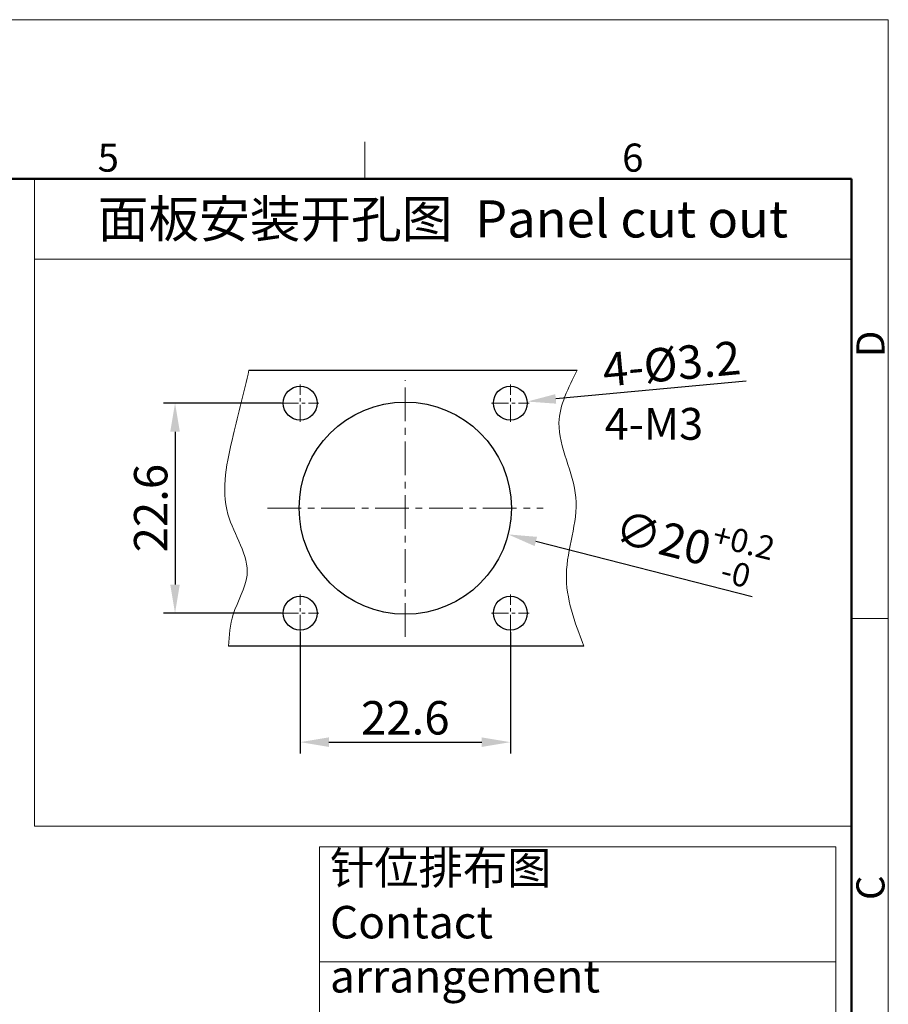
# Model space of a CAD drawing. Units: millimetres. Extents: x 11 to 1477, y 29 to 630.
# Drawn here: x 1395 to 1477, y 537 to 630 of the extents above; entities that cross this region are included whole.
import ezdxf

# ---------------------------------------------------------------- set-up
doc = ezdxf.new("R2010")
doc.units = ezdxf.units.MM
doc.header["$MEASUREMENT"] = 0
doc.linetypes.add('CENTER', pattern=[50.8, 31.75, -6.35, 6.35, -6.35])
doc.layers.get('0').update_dxf_attribs({"lineweight": 30})
for name, color, linetype, lineweight in [('CEN', 1, 'CENTER', 15), ('DIM', 3, 'Continuous', 15), ('图框', 7, 'Continuous', 20), ('打标文字', 3, 'Continuous', 20)]:
    doc.layers.add(name, color=color, linetype=linetype, lineweight=lineweight)
doc.styles.add('Romans字体', font='romans.shx', dxfattribs={"width": 0.75})
doc.dimstyles.new('01', dxfattribs={"dimscale": 0.9, "dimtxt": 3.5, "dimasz": 3, "dimexe": 1.2, "dimexo": 0.2, "dimgap": 0.8, "dimtad": 1, "dimdsep": 46, "dimtxsty": 'Romans字体', "dimcen": 0, "dimclrd": 1, "dimclre": 6, "dimclrt": 4, "dimazin": 2, "dimtfac": 1, "dimtofl": 0, "dimtmove": 0, "dimatfit": 3, "dimfxl": 1, "dimtolj": 1, "dimtzin": 0, "dimarcsym": 0})

# ---------------------------------------------------------------- blocks, each defined once
blk = doc.blocks.new('A4')
at = {"layer": '图框', "color": 1, "lineweight": 18}
for p in [(2007.12, 900.86), (2601.11, 480.86)]:
    blk.add_line(p, (2601.11, 900.86), dxfattribs=at)
at = {"layer": '图框', "color": 6}
for p, q in [((2502.47, 877.86), (2502.47, 870.86)), ((2601.11, 787.94), (2594.15, 787.94))]:
    blk.add_line(p, q, dxfattribs=at)
at = {"layer": '图框', "lineweight": 50}
for p in [(2014.12, 870.86), (2594.15, 488.48)]:
    blk.add_line(p, (2594.15, 870.86), dxfattribs=at)
at = {"layer": '图框', "color": 6, "char_height": 5.3, "width": 5.1158, "attachment_point": 1, "style": 'Romans字体'}
for s, insert in [('5', (2452.09, 877.51)), ('6', (2550.95, 877.51))]:
    blk.add_mtext(s, dxfattribs=dict(at, insert=insert))
at = {"layer": '图框', "color": 6, "char_height": 5.3, "width": 5.1158, "attachment_point": 1, "rotation": 90, "style": 'Romans字体'}
for s, insert in [('D', (2595.1, 837.26)), ('C', (2595.1, 734.9))]:
    blk.add_mtext(s, dxfattribs=dict(at, insert=insert))
blk = doc.blocks.new('*D61')
at = {"layer": 'Defpoints', "color": 0, "transparency": 16777216}
for p in [(1442.586, 594.192), (1439.399, 593.896)]:
    blk.add_point(p, dxfattribs=at)
at = {"layer": 'DIM', "color": 1, "lineweight": -2, "transparency": 16777216}
blk.add_line((1463.22, 596.108), (1445.274, 594.441), dxfattribs=at)
at = {"layer": 'DIM', "color": 1, "transparency": 16777216}
blk.add_solid([(1445.233, 594.89), (1445.316, 593.993), (1442.586, 594.192)], dxfattribs=at)
at = {"layer": 'DIM', "color": 4, "transparency": 16777216, "insert": (1456.186, 597.76), "char_height": 3.15, "attachment_point": 5, "rotation": 5.30641, "style": 'Romans字体'}
blk.add_mtext('\\A1;4-%%C3.2', dxfattribs=at)
blk = doc.blocks.new('*D62')
at = {"layer": 'Defpoints', "color": 0, "transparency": 16777216}
for p in [(1421.193, 572.644), (1440.993, 572.644), (1440.993, 562.086)]:
    blk.add_point(p, dxfattribs=at)
at = {"layer": 'DIM', "color": 6, "lineweight": -2, "transparency": 16777216}
for p, q in [((1421.193, 572.464), (1421.193, 561.006)), ((1440.993, 572.464), (1440.993, 561.006))]:
    blk.add_line(p, q, dxfattribs=at)
at = {"layer": 'DIM', "color": 1, "lineweight": -2, "transparency": 16777216}
blk.add_line((1423.893, 562.086), (1438.293, 562.086), dxfattribs=at)
at = {"layer": 'DIM', "color": 1, "transparency": 16777216}
for points in [[(1423.893, 562.536), (1423.893, 561.636), (1421.193, 562.086)], [(1438.293, 562.536), (1438.293, 561.636), (1440.993, 562.086)]]:
    blk.add_solid(points, dxfattribs=at)
at = {"layer": 'DIM', "color": 4, "transparency": 16777216, "insert": (1431.093, 564.381), "char_height": 3.15, "attachment_point": 5, "style": 'Romans字体'}
blk.add_mtext('\\A1;22.6', dxfattribs=at)
blk = doc.blocks.new('*D63')
at = {"layer": 'Defpoints', "color": 0, "transparency": 16777216}
for p in [(1419.593, 594.044), (1409.395, 574.244), (1419.593, 574.244)]:
    blk.add_point(p, dxfattribs=at)
at = {"layer": 'DIM', "color": 6, "lineweight": -2, "transparency": 16777216}
for p, q in [((1419.413, 594.044), (1408.315, 594.044)), ((1419.413, 574.244), (1408.315, 574.244))]:
    blk.add_line(p, q, dxfattribs=at)
at = {"layer": 'DIM', "color": 1, "lineweight": -2, "transparency": 16777216}
blk.add_line((1409.395, 591.344), (1409.395, 576.944), dxfattribs=at)
at = {"layer": 'DIM', "color": 1, "transparency": 16777216}
for points in [[(1408.945, 591.344), (1409.845, 591.344), (1409.395, 594.044)], [(1408.945, 576.944), (1409.845, 576.944), (1409.395, 574.244)]]:
    blk.add_solid(points, dxfattribs=at)
at = {"layer": 'DIM', "color": 4, "transparency": 16777216, "insert": (1407.1, 584.144), "char_height": 3.15, "attachment_point": 5, "rotation": 90, "style": 'Romans字体'}
blk.add_mtext('\\A1;22.6', dxfattribs=at)
blk = doc.blocks.new('*D60')
at = {"layer": 'Defpoints', "color": 0, "transparency": 16777216}
for p in [(1421.403, 586.618), (1440.782, 581.67)]:
    blk.add_point(p, dxfattribs=at)
at = {"layer": 'DIM', "color": 1, "lineweight": -2, "transparency": 16777216}
blk.add_line((1463.789, 575.795), (1443.398, 581.002), dxfattribs=at)
at = {"layer": 'DIM', "color": 1, "transparency": 16777216}
blk.add_solid([(1443.509, 581.438), (1443.286, 580.566), (1440.782, 581.67)], dxfattribs=at)
at = {"layer": 'DIM', "color": 4, "transparency": 16777216, "insert": (1458.221, 580.614), "char_height": 3.15, "attachment_point": 5, "rotation": 345.67534, "style": 'Romans字体'}
blk.add_mtext('\\A1;∅20{\\H0.7x;\\S+0.2^ -0;}', dxfattribs=at)

msp = doc.modelspace()

# ---------------------------------------------------------------- linework, layer by layer
for p, q in [((1416.364, 597.144), (1447.303, 597.144)), ((1447.92, 571.144), (1414.425, 571.144))]:
    msp.add_line(p, q)
for centre, radius in [((1421.193, 594.044), 1.6), ((1440.993, 594.044), 1.6), ((1431.093, 584.144), 10), ((1421.193, 574.244), 1.6), ((1440.993, 574.244), 1.6)]:
    msp.add_circle(centre, radius)
at = {"lineweight": 13}
for points, knots in [([(1416.364, 597.144), (1415.872, 595.116), (1414.802, 590.697), (1413.2, 583.951), (1417.281, 578.458), (1414.666, 574.458), (1414.498, 572.151), (1414.425, 571.144)], [0, 0, 0, 0, 6.318584, 13.766203, 19.799305, 23.701808, 26.725425, 26.725425, 26.725425, 26.725425]), ([(1447.303, 597.144), (1446.463, 595.5), (1444.47, 591.599), (1448.411, 585.15), (1445.329, 577.976), (1447.069, 573.387), (1447.92, 571.144)], [0, 0, 0, 0, 5.253248, 12.464082, 19.751196, 26.720125, 26.720125, 26.720125, 26.720125])]:
    msp.add_open_spline(points, degree=3, knots=knots, dxfattribs=at)
at = {"layer": 'CEN', "ltscale": 0.1}
for p, q in [((1431.093, 572.019), (1431.093, 596.194)), ((1418.093, 584.144), (1444.093, 584.144))]:
    msp.add_line(p, q, dxfattribs=at)
at = {"layer": 'CEN', "ltscale": 0.05}
for p, q in [((1421.193, 592.284), (1421.193, 595.804)), ((1440.993, 592.284), (1440.993, 595.804)), ((1419.433, 594.044), (1422.953, 594.044)), ((1439.233, 594.044), (1442.753, 594.044)), ((1421.193, 572.484), (1421.193, 576.004)), ((1440.993, 572.484), (1440.993, 576.004)), ((1419.433, 574.244), (1422.953, 574.244)), ((1439.233, 574.244), (1442.753, 574.244))]:
    msp.add_line(p, q, dxfattribs=at)
at = {"layer": 'DIM'}
msp.add_line((1423, 541.38), (1471.66, 541.38), dxfattribs=at)
msp.add_lwpolyline([(1423, 552.226), (1471.66, 552.226), (1471.66, 497.5), (1423, 497.5)], close=True, dxfattribs=at)
at = {"layer": '图框', "color": 3, "ltscale": 10}
for p, q in [((1396.142, 615.188), (1473.13, 615.188)), ((1396.142, 615.188), (1473.13, 615.188)), ((1396.142, 607.628), (1473.13, 607.628))]:
    msp.add_line(p, q, dxfattribs=at)
msp.add_lwpolyline([(1473.13, 615.188), (1473.13, 554.173), (1396.142, 554.173), (1396.142, 615.188)], dxfattribs=at)

# ---------------------------------------------------------------- block references
at = {"layer": 'DIM', "xscale": 0.5000000000001137, "yscale": 0.5000000000001137, "zscale": 0.5000000000001137}
msp.add_blockref('A4', (176.056, 179.756), dxfattribs=at)

# ---------------------------------------------------------------- texts
at = {"layer": 'DIM', "color": 4, "insert": (1449.882, 593.588), "char_height": 3, "width": 11.14558, "attachment_point": 1, "style": 'Romans字体'}
msp.add_mtext('4-M3', dxfattribs=at)
at = {"layer": '打标文字', "color": 3, "insert": (1434.636, 611.408), "char_height": 3.5, "width": 76.98782, "attachment_point": 5, "style": 'Romans字体'}
msp.add_mtext('{\\fFangSong_GB2312|b0|i0|c134|p49;面板安装开孔图}  Panel cut out', dxfattribs=at)
at = {"layer": '打标文字', "color": 3, "insert": (1423.992, 551.75), "char_height": 3.06078, "attachment_point": 1, "style": 'Romans字体'}
msp.add_mtext('{\\fFangSong_GB2312|b0|i0|c134|p49;针位排布图}\\PContact arrangement', dxfattribs=at)

# ---------------------------------------------------------------- dimensions: what is measured, and where the dimension line sits
at = {"layer": 'DIM'}
for p1, p2, text, picture, middle in [((1439.399, 593.896), (1442.586, 594.192), '4-%%C3.2', '*D61', (1456.398, 595.475)), ((1421.403, 586.618), (1440.782, 581.67), '<>{\\H0.7x;\\S+0.2^ -0;}', '*D60', (1457.407, 577.424))]:
    dim = msp.add_diameter_dim_2p(p1=p1, p2=p2, text=text, dimstyle='01', dxfattribs=at)
    dim.commit()
    dim.dimension.update_dxf_attribs({"geometry": picture, "text_midpoint": middle, "dimtype": 163})
dim = msp.add_linear_dim(base=(1409.395, 574.244), p1=(1419.593, 594.044), p2=(1419.593, 574.244), angle=90, text='22.6', dimstyle='01', dxfattribs=at)
dim.commit()
dim.dimension.update_dxf_attribs({"geometry": '*D63', "text_midpoint": (1407.1, 584.144)})
dim = msp.add_linear_dim(base=(1440.993, 562.086), p1=(1421.193, 572.644), p2=(1440.993, 572.644), text='22.6', dimstyle='01', dxfattribs=at)
dim.commit()
dim.dimension.update_dxf_attribs({"geometry": '*D62', "text_midpoint": (1431.093, 562.086), "dimtype": 160})

doc.saveas('drawing.dxf')
